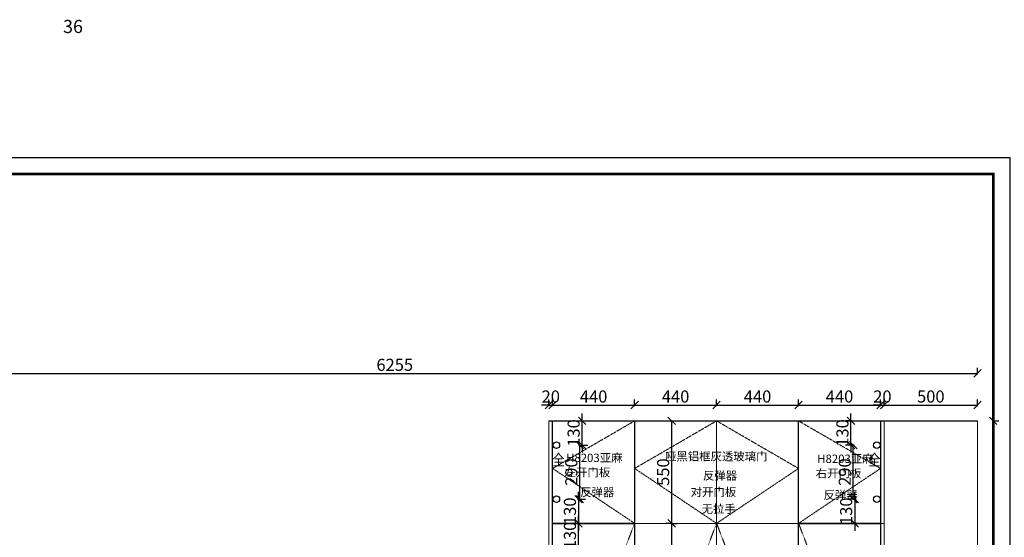
# Model space of a CAD drawing. Units: millimetres. Extents: x 1653124 to 1683354, y 580675 to 595842.
# Drawn here: x 1656276 to 1661561, y 584536 to 587315 of the extents above; entities that cross this region are included whole.
import ezdxf
from ezdxf.enums import TextEntityAlignment as Align

# ---------------------------------------------------------------- set-up
doc = ezdxf.new("R2010")
doc.units = ezdxf.units.MM
doc.header["$LTSCALE"] = 5
doc.header["$PDMODE"] = 3
doc.linetypes.add('( Hidden )', pattern=[0.375, 0.25, -0.125])
doc.layers.get('Defpoints').update_dxf_attribs({"color": 250})
for name, color, linetype, lineweight in [('06综合说明层', 7, 'Continuous', 30), ('FF-Finish【平面完成尺寸】', 44, 'Continuous', 0), ('FF-Supply【给排水】', 136, 'Continuous', 0)]:
    doc.layers.add(name, color=color, linetype=linetype, lineweight=lineweight)
for name, color, linetype in [('Dimension', 44, 'Continuous'), ('内框图层', 1, 'Continuous'), ('柜体', 255, 'Continuous'), ('铰链孔', 7, 'Continuous'), ('铰链提取', 7, 'Continuous')]:
    doc.layers.add(name, color=color, linetype=linetype)
doc.dimstyles.new('ISO-25', dxfattribs={"dimtxt": 65, "dimasz": 40, "dimexe": 30, "dimexo": 5, "dimgap": 5, "dimtad": 1, "dimtxsty": 'Standard', "dimblk": 'OBLIQUE', "dimcen": 2.5, "dimadec": 0, "dimazin": 0, "dimtfac": 1, "dimtix": 1, "dimtmove": 1, "dimatfit": 3, "dimldrblk": 'OBLIQUE', "dimfxl": 30, "dimfxlon": 1, "dimarcsym": 0})

# ---------------------------------------------------------------- blocks, each defined once
blk = doc.blocks.new('_Oblique')
at = {"color": 0, "linetype": 'ByBlock', "lineweight": -2}
blk.add_line((-0.5, -0.5), (0.5, 0.5), dxfattribs=at)
blk = doc.blocks.new('*D70')
at = {"layer": 'Defpoints', "color": 0, "transparency": 16777216}
for p in [(1659137, 585245.9), (1659117, 585160.9), (1659137, 585160.9)]:
    blk.add_point(p, dxfattribs=at)
at = {"layer": 'Dimension', "color": 0, "lineweight": -2, "transparency": 16777216}
for p, q in [((1659117, 585245.9), (1659077, 585245.9)), ((1659117, 585239.9), (1659117, 585275.9)), ((1659117, 585245.9), (1659137, 585245.9)), ((1659137, 585239.9), (1659137, 585275.9)), ((1659137, 585245.9), (1659177, 585245.9))]:
    blk.add_line(p, q, dxfattribs=at)
at = {"layer": 'Dimension', "color": 0, "lineweight": -2, "transparency": 16777216, "xscale": 40, "yscale": 40, "zscale": 40}
blk.add_blockref('_Oblique', (1659117, 585245.9), dxfattribs=at)
at = {"layer": 'Dimension', "color": 0, "lineweight": -2, "transparency": 16777216, "xscale": 40, "yscale": 40, "zscale": 40, "rotation": 180}
blk.add_blockref('_Oblique', (1659137, 585245.9), dxfattribs=at)
at = {"layer": 'Dimension', "color": 0, "transparency": 16777216, "insert": (1659127, 585283.4), "char_height": 65, "attachment_point": 5}
blk.add_mtext('20', dxfattribs=at)
blk = doc.blocks.new('*D71')
at = {"layer": 'Defpoints', "color": 0, "transparency": 16777216}
for p in [(1659577, 585245.9), (1659137, 585160.9), (1659577, 585160.9)]:
    blk.add_point(p, dxfattribs=at)
at = {"layer": 'Dimension', "color": 0, "lineweight": -2, "transparency": 16777216}
for p, q in [((1659137, 585239.9), (1659137, 585275.9)), ((1659137, 585245.9), (1659577, 585245.9)), ((1659577, 585239.9), (1659577, 585275.9))]:
    blk.add_line(p, q, dxfattribs=at)
at = {"layer": 'Dimension', "color": 0, "lineweight": -2, "transparency": 16777216, "xscale": 40, "yscale": 40, "zscale": 40, "rotation": 180}
blk.add_blockref('_Oblique', (1659137, 585245.9), dxfattribs=at)
at = {"layer": 'Dimension', "color": 0, "lineweight": -2, "transparency": 16777216, "xscale": 40, "yscale": 40, "zscale": 40}
blk.add_blockref('_Oblique', (1659577, 585245.9), dxfattribs=at)
at = {"layer": 'Dimension', "color": 0, "transparency": 16777216, "insert": (1659357, 585283.4), "char_height": 65, "attachment_point": 5}
blk.add_mtext('440', dxfattribs=at)
blk = doc.blocks.new('*D72')
at = {"layer": 'Defpoints', "color": 0, "transparency": 16777216}
for p in [(1660017, 585245.9), (1659577, 585160.9), (1660017, 585160.9)]:
    blk.add_point(p, dxfattribs=at)
at = {"layer": 'Dimension', "color": 0, "lineweight": -2, "transparency": 16777216}
for p, q in [((1659577, 585239.9), (1659577, 585275.9)), ((1659577, 585245.9), (1660017, 585245.9)), ((1660017, 585239.9), (1660017, 585275.9))]:
    blk.add_line(p, q, dxfattribs=at)
at = {"layer": 'Dimension', "color": 0, "lineweight": -2, "transparency": 16777216, "xscale": 40, "yscale": 40, "zscale": 40, "rotation": 180}
blk.add_blockref('_Oblique', (1659577, 585245.9), dxfattribs=at)
at = {"layer": 'Dimension', "color": 0, "lineweight": -2, "transparency": 16777216, "xscale": 40, "yscale": 40, "zscale": 40}
blk.add_blockref('_Oblique', (1660017, 585245.9), dxfattribs=at)
at = {"layer": 'Dimension', "color": 0, "transparency": 16777216, "insert": (1659797, 585283.4), "char_height": 65, "attachment_point": 5}
blk.add_mtext('440', dxfattribs=at)
blk = doc.blocks.new('*D73')
at = {"layer": 'Defpoints', "color": 0, "transparency": 16777216}
for p in [(1660457, 585245.9), (1660017, 585160.9), (1660457, 585160.9)]:
    blk.add_point(p, dxfattribs=at)
at = {"layer": 'Dimension', "color": 0, "lineweight": -2, "transparency": 16777216}
for p, q in [((1660017, 585239.9), (1660017, 585275.9)), ((1660017, 585245.9), (1660457, 585245.9)), ((1660457, 585239.9), (1660457, 585275.9))]:
    blk.add_line(p, q, dxfattribs=at)
at = {"layer": 'Dimension', "color": 0, "lineweight": -2, "transparency": 16777216, "xscale": 40, "yscale": 40, "zscale": 40, "rotation": 180}
blk.add_blockref('_Oblique', (1660017, 585245.9), dxfattribs=at)
at = {"layer": 'Dimension', "color": 0, "lineweight": -2, "transparency": 16777216, "xscale": 40, "yscale": 40, "zscale": 40}
blk.add_blockref('_Oblique', (1660457, 585245.9), dxfattribs=at)
at = {"layer": 'Dimension', "color": 0, "transparency": 16777216, "insert": (1660237, 585283.4), "char_height": 65, "attachment_point": 5}
blk.add_mtext('440', dxfattribs=at)
blk = doc.blocks.new('*D74')
at = {"layer": 'Defpoints', "color": 0, "transparency": 16777216}
for p in [(1660897, 585245.9), (1660457, 585160.9), (1660897, 585160.9)]:
    blk.add_point(p, dxfattribs=at)
at = {"layer": 'Dimension', "color": 0, "lineweight": -2, "transparency": 16777216}
for p, q in [((1660457, 585239.9), (1660457, 585275.9)), ((1660457, 585245.9), (1660897, 585245.9)), ((1660897, 585239.9), (1660897, 585275.9))]:
    blk.add_line(p, q, dxfattribs=at)
at = {"layer": 'Dimension', "color": 0, "lineweight": -2, "transparency": 16777216, "xscale": 40, "yscale": 40, "zscale": 40, "rotation": 180}
blk.add_blockref('_Oblique', (1660457, 585245.9), dxfattribs=at)
at = {"layer": 'Dimension', "color": 0, "lineweight": -2, "transparency": 16777216, "xscale": 40, "yscale": 40, "zscale": 40}
blk.add_blockref('_Oblique', (1660897, 585245.9), dxfattribs=at)
at = {"layer": 'Dimension', "color": 0, "transparency": 16777216, "insert": (1660677, 585283.4), "char_height": 65, "attachment_point": 5}
blk.add_mtext('440', dxfattribs=at)
blk = doc.blocks.new('*D75')
at = {"layer": 'Defpoints', "color": 0, "transparency": 16777216}
for p in [(1660917, 585245.9), (1660897, 585160.9), (1660917, 585160.9)]:
    blk.add_point(p, dxfattribs=at)
at = {"layer": 'Dimension', "color": 0, "lineweight": -2, "transparency": 16777216}
for p, q in [((1660897, 585245.9), (1660857, 585245.9)), ((1660897, 585239.9), (1660897, 585275.9)), ((1660897, 585245.9), (1660917, 585245.9)), ((1660917, 585239.9), (1660917, 585275.9)), ((1660917, 585245.9), (1660957, 585245.9))]:
    blk.add_line(p, q, dxfattribs=at)
at = {"layer": 'Dimension', "color": 0, "lineweight": -2, "transparency": 16777216, "xscale": 40, "yscale": 40, "zscale": 40}
blk.add_blockref('_Oblique', (1660897, 585245.9), dxfattribs=at)
at = {"layer": 'Dimension', "color": 0, "lineweight": -2, "transparency": 16777216, "xscale": 40, "yscale": 40, "zscale": 40, "rotation": 180}
blk.add_blockref('_Oblique', (1660917, 585245.9), dxfattribs=at)
at = {"layer": 'Dimension', "color": 0, "transparency": 16777216, "insert": (1660907, 585283.4), "char_height": 65, "attachment_point": 5}
blk.add_mtext('20', dxfattribs=at)
blk = doc.blocks.new('*D76')
at = {"layer": 'Defpoints', "color": 0, "transparency": 16777216}
for p in [(1661417, 585245.9), (1660917, 585160.9), (1661417, 585160.9)]:
    blk.add_point(p, dxfattribs=at)
at = {"layer": 'Dimension', "color": 0, "lineweight": -2, "transparency": 16777216}
for p, q in [((1660917, 585239.9), (1660917, 585275.9)), ((1660917, 585245.9), (1661417, 585245.9)), ((1661417, 585239.9), (1661417, 585275.9))]:
    blk.add_line(p, q, dxfattribs=at)
at = {"layer": 'Dimension', "color": 0, "lineweight": -2, "transparency": 16777216, "xscale": 40, "yscale": 40, "zscale": 40, "rotation": 180}
blk.add_blockref('_Oblique', (1660917, 585245.9), dxfattribs=at)
at = {"layer": 'Dimension', "color": 0, "lineweight": -2, "transparency": 16777216, "xscale": 40, "yscale": 40, "zscale": 40}
blk.add_blockref('_Oblique', (1661417, 585245.9), dxfattribs=at)
at = {"layer": 'Dimension', "color": 0, "transparency": 16777216, "insert": (1661167, 585283.4), "char_height": 65, "attachment_point": 5}
blk.add_mtext('500', dxfattribs=at)
blk = doc.blocks.new('*D77')
at = {"layer": 'Defpoints', "color": 0, "transparency": 16777216}
for p in [(1661417, 585415.9), (1655162, 585160.9), (1661417, 585160.9)]:
    blk.add_point(p, dxfattribs=at)
at = {"layer": 'Dimension', "color": 0, "lineweight": -2, "transparency": 16777216}
for p, q in [((1655162, 585409.9), (1655162, 585445.9)), ((1661417, 585409.9), (1661417, 585445.9)), ((1655162, 585415.9), (1661417, 585415.9))]:
    blk.add_line(p, q, dxfattribs=at)
at = {"layer": 'Dimension', "color": 0, "lineweight": -2, "transparency": 16777216, "xscale": 40, "yscale": 40, "zscale": 40, "rotation": 180}
blk.add_blockref('_Oblique', (1655162, 585415.9), dxfattribs=at)
at = {"layer": 'Dimension', "color": 0, "lineweight": -2, "transparency": 16777216, "xscale": 40, "yscale": 40, "zscale": 40}
blk.add_blockref('_Oblique', (1661417, 585415.9), dxfattribs=at)
at = {"layer": 'Dimension', "color": 0, "transparency": 16777216, "insert": (1658289.5, 585453.4), "char_height": 65, "attachment_point": 5}
blk.add_mtext('6255', dxfattribs=at)
blk = doc.blocks.new('*D78')
at = {"layer": 'Defpoints', "color": 0, "transparency": 16777216}
for p in [(1661417, 585160.9), (1661502, 585160.9), (1661417, 582312.9)]:
    blk.add_point(p, dxfattribs=at)
at = {"layer": 'Dimension', "color": 0, "lineweight": -2, "transparency": 16777216}
for p, q in [((1661496, 585160.9), (1661532, 585160.9)), ((1661502, 582312.9), (1661502, 585160.9)), ((1661496, 582312.9), (1661532, 582312.9))]:
    blk.add_line(p, q, dxfattribs=at)
at = {"layer": 'Dimension', "color": 0, "lineweight": -2, "transparency": 16777216, "xscale": 40, "yscale": 40, "zscale": 40}
for p, rotation in [((1661502, 585160.9), 90), ((1661502, 582312.9), 270)]:
    blk.add_blockref('_Oblique', p, dxfattribs=dict(at, rotation=rotation))
at = {"layer": 'Dimension', "color": 0, "transparency": 16777216, "insert": (1661464.5, 583736.9), "char_height": 65, "attachment_point": 5, "rotation": 90}
blk.add_mtext('2848', dxfattribs=at)
blk = doc.blocks.new('全盖铰链6EB9', base_point=(1659157, 585030.9))
at = {"layer": '铰链孔', "color": 1}
blk.add_circle((1659157, 585030.9), 17.5, dxfattribs=at)
blk = doc.blocks.new('全盖铰链6EBF', base_point=(1659157, 584740.9))
at = {"layer": '铰链孔', "color": 1}
blk.add_circle((1659157, 584740.9), 17.5, dxfattribs=at)
blk = doc.blocks.new('全盖铰链6EC7', base_point=(1660877, 585030.9))
at = {"layer": '铰链孔', "color": 1}
blk.add_circle((1660877, 585030.9), 17.5, dxfattribs=at)
blk = doc.blocks.new('全盖铰链6ECD', base_point=(1660877, 584740.9))
at = {"layer": '铰链孔', "color": 1}
blk.add_circle((1660877, 584740.9), 17.5, dxfattribs=at)
blk = doc.blocks.new('*D230')
at = {"layer": 'Defpoints', "color": 0, "transparency": 16777216}
for p in [(1659157, 584610.9), (1659275.8, 584610.9), (1659157, 584480.9)]:
    blk.add_point(p, dxfattribs=at)
at = {"layer": 'Dimension', "color": 0, "lineweight": -2, "transparency": 16777216}
for p, q in [((1659270.8, 584610.9), (1659305.8, 584610.9)), ((1659275.8, 584610.9), (1659275.8, 584650.9)), ((1659275.8, 584480.9), (1659275.8, 584610.9)), ((1659270.8, 584480.9), (1659305.8, 584480.9)), ((1659275.8, 584480.9), (1659275.8, 584440.9))]:
    blk.add_line(p, q, dxfattribs=at)
at = {"layer": 'Dimension', "color": 0, "lineweight": -2, "transparency": 16777216, "xscale": 40, "yscale": 40, "zscale": 40}
for p, rotation in [((1659275.8, 584610.9), 270), ((1659275.8, 584480.9), 90)]:
    blk.add_blockref('_Oblique', p, dxfattribs=dict(at, rotation=rotation))
at = {"layer": 'Dimension', "color": 0, "transparency": 16777216, "insert": (1659238.3, 584545.9), "char_height": 65, "attachment_point": 5, "rotation": 90}
blk.add_mtext('130', dxfattribs=at)
blk = doc.blocks.new('*D231')
at = {"layer": 'Defpoints', "color": 0, "transparency": 16777216}
for p in [(1659157, 584740.9), (1659157, 584610.9), (1659275.8, 584610.9)]:
    blk.add_point(p, dxfattribs=at)
at = {"layer": 'Dimension', "color": 0, "lineweight": -2, "transparency": 16777216}
for p, q in [((1659275.8, 584740.9), (1659275.8, 584780.9)), ((1659270.8, 584740.9), (1659305.8, 584740.9)), ((1659275.8, 584740.9), (1659275.8, 584610.9)), ((1659270.8, 584610.9), (1659305.8, 584610.9)), ((1659275.8, 584610.9), (1659275.8, 584570.9))]:
    blk.add_line(p, q, dxfattribs=at)
at = {"layer": 'Dimension', "color": 0, "lineweight": -2, "transparency": 16777216, "xscale": 40, "yscale": 40, "zscale": 40}
for p, rotation in [((1659275.8, 584740.9), 270), ((1659275.8, 584610.9), 90)]:
    blk.add_blockref('_Oblique', p, dxfattribs=dict(at, rotation=rotation))
at = {"layer": 'Dimension', "color": 0, "transparency": 16777216, "insert": (1659238.3, 584675.9), "char_height": 65, "attachment_point": 5, "rotation": 90}
blk.add_mtext('130', dxfattribs=at)
blk = doc.blocks.new('*D232')
at = {"layer": 'Defpoints', "color": 0, "transparency": 16777216}
for p in [(1659157, 585030.9), (1659283.1, 585030.9), (1659157, 584740.9)]:
    blk.add_point(p, dxfattribs=at)
at = {"layer": 'Dimension', "color": 0, "lineweight": -2, "transparency": 16777216}
for p, q in [((1659278.1, 585030.9), (1659313.1, 585030.9)), ((1659283.1, 584740.9), (1659283.1, 585030.9)), ((1659278.1, 584740.9), (1659313.1, 584740.9))]:
    blk.add_line(p, q, dxfattribs=at)
at = {"layer": 'Dimension', "color": 0, "lineweight": -2, "transparency": 16777216, "xscale": 40, "yscale": 40, "zscale": 40}
for p, rotation in [((1659283.1, 585030.9), 90), ((1659283.1, 584740.9), 270)]:
    blk.add_blockref('_Oblique', p, dxfattribs=dict(at, rotation=rotation))
at = {"layer": 'Dimension', "color": 0, "transparency": 16777216, "insert": (1659245.6, 584885.9), "char_height": 65, "attachment_point": 5, "rotation": 90}
blk.add_mtext('290', dxfattribs=at)
blk = doc.blocks.new('*D233')
at = {"layer": 'Defpoints', "color": 0, "transparency": 16777216}
for p in [(1659173.1, 585160.9), (1659295.6, 585160.9), (1659157, 585030.9)]:
    blk.add_point(p, dxfattribs=at)
at = {"layer": 'Dimension', "color": 0, "lineweight": -2, "transparency": 16777216}
for p, q in [((1659295.6, 585160.9), (1659295.6, 585200.9)), ((1659290.6, 585160.9), (1659325.6, 585160.9)), ((1659295.6, 585030.9), (1659295.6, 585160.9)), ((1659290.6, 585030.9), (1659325.6, 585030.9)), ((1659295.6, 585030.9), (1659295.6, 584990.9))]:
    blk.add_line(p, q, dxfattribs=at)
at = {"layer": 'Dimension', "color": 0, "lineweight": -2, "transparency": 16777216, "xscale": 40, "yscale": 40, "zscale": 40}
for p, rotation in [((1659295.6, 585160.9), 270), ((1659295.6, 585030.9), 90)]:
    blk.add_blockref('_Oblique', p, dxfattribs=dict(at, rotation=rotation))
at = {"layer": 'Dimension', "color": 0, "transparency": 16777216, "insert": (1659258.1, 585095.9), "char_height": 65, "attachment_point": 5, "rotation": 90}
blk.add_mtext('130', dxfattribs=at)
blk = doc.blocks.new('*D234')
at = {"layer": 'Defpoints', "color": 0, "transparency": 16777216}
for p in [(1660877, 584740.9), (1660758.3, 584610.9), (1660877, 584610.9)]:
    blk.add_point(p, dxfattribs=at)
at = {"layer": 'Dimension', "color": 0, "lineweight": -2, "transparency": 16777216}
for p, q in [((1660758.3, 584740.9), (1660758.3, 584780.9)), ((1660763.3, 584740.9), (1660728.3, 584740.9)), ((1660758.3, 584740.9), (1660758.3, 584610.9)), ((1660763.3, 584610.9), (1660728.3, 584610.9)), ((1660758.3, 584610.9), (1660758.3, 584570.9))]:
    blk.add_line(p, q, dxfattribs=at)
at = {"layer": 'Dimension', "color": 0, "lineweight": -2, "transparency": 16777216, "xscale": 40, "yscale": 40, "zscale": 40}
for p, rotation in [((1660758.3, 584740.9), 270), ((1660758.3, 584610.9), 90)]:
    blk.add_blockref('_Oblique', p, dxfattribs=dict(at, rotation=rotation))
at = {"layer": 'Dimension', "color": 0, "transparency": 16777216, "insert": (1660720.8, 584675.9), "char_height": 65, "attachment_point": 5, "rotation": 90}
blk.add_mtext('130', dxfattribs=at)
blk = doc.blocks.new('*D235')
at = {"layer": 'Defpoints', "color": 0, "transparency": 16777216}
for p in [(1660751, 585030.9), (1660877, 585030.9), (1660877, 584740.9)]:
    blk.add_point(p, dxfattribs=at)
at = {"layer": 'Dimension', "color": 0, "lineweight": -2, "transparency": 16777216}
for p, q in [((1660756, 585030.9), (1660721, 585030.9)), ((1660751, 584740.9), (1660751, 585030.9)), ((1660756, 584740.9), (1660721, 584740.9))]:
    blk.add_line(p, q, dxfattribs=at)
at = {"layer": 'Dimension', "color": 0, "lineweight": -2, "transparency": 16777216, "xscale": 40, "yscale": 40, "zscale": 40}
for p, rotation in [((1660751, 585030.9), 90), ((1660751, 584740.9), 270)]:
    blk.add_blockref('_Oblique', p, dxfattribs=dict(at, rotation=rotation))
at = {"layer": 'Dimension', "color": 0, "transparency": 16777216, "insert": (1660713.5, 584885.9), "char_height": 65, "attachment_point": 5, "rotation": 90}
blk.add_mtext('290', dxfattribs=at)
blk = doc.blocks.new('*D236')
at = {"layer": 'Defpoints', "color": 0, "transparency": 16777216}
for p in [(1660738.5, 585160.9), (1660860.9, 585160.9), (1660877, 585030.9)]:
    blk.add_point(p, dxfattribs=at)
at = {"layer": 'Dimension', "color": 0, "lineweight": -2, "transparency": 16777216}
for p, q in [((1660738.5, 585160.9), (1660738.5, 585200.9)), ((1660743.5, 585160.9), (1660708.5, 585160.9)), ((1660738.5, 585030.9), (1660738.5, 585160.9)), ((1660743.5, 585030.9), (1660708.5, 585030.9)), ((1660738.5, 585030.9), (1660738.5, 584990.9))]:
    blk.add_line(p, q, dxfattribs=at)
at = {"layer": 'Dimension', "color": 0, "lineweight": -2, "transparency": 16777216, "xscale": 40, "yscale": 40, "zscale": 40}
for p, rotation in [((1660738.5, 585160.9), 270), ((1660738.5, 585030.9), 90)]:
    blk.add_blockref('_Oblique', p, dxfattribs=dict(at, rotation=rotation))
at = {"layer": 'Dimension', "color": 0, "transparency": 16777216, "insert": (1660701, 585095.9), "char_height": 65, "attachment_point": 5, "rotation": 90}
blk.add_mtext('130', dxfattribs=at)
blk = doc.blocks.new('*D248')
at = {"layer": 'Defpoints', "color": 0, "transparency": 16777216}
for p in [(1659776.1, 584610.9), (1659838.8, 584610.9), (1659838.8, 582312.9)]:
    blk.add_point(p, dxfattribs=at)
at = {"layer": 'Dimension', "color": 0, "lineweight": -2, "transparency": 16777216}
for p, q in [((1659781.1, 584610.9), (1659746.1, 584610.9)), ((1659776.1, 582312.9), (1659776.1, 584610.9)), ((1659781.1, 582312.9), (1659746.1, 582312.9))]:
    blk.add_line(p, q, dxfattribs=at)
at = {"layer": 'Dimension', "color": 0, "lineweight": -2, "transparency": 16777216, "xscale": 40, "yscale": 40, "zscale": 40}
for p, rotation in [((1659776.1, 584610.9), 90), ((1659776.1, 582312.9), 270)]:
    blk.add_blockref('_Oblique', p, dxfattribs=dict(at, rotation=rotation))
at = {"layer": 'Dimension', "color": 0, "transparency": 16777216, "insert": (1659738.6, 583461.9), "char_height": 65, "attachment_point": 5, "rotation": 90}
blk.add_mtext('2298', dxfattribs=at)
blk = doc.blocks.new('*D249')
at = {"layer": 'Defpoints', "color": 0, "transparency": 16777216}
for p in [(1659727.7, 585160.9), (1659776.1, 585160.9), (1659676.4, 584610.9)]:
    blk.add_point(p, dxfattribs=at)
at = {"layer": 'Dimension', "color": 0, "lineweight": -2, "transparency": 16777216}
for p, q in [((1659771.1, 585160.9), (1659806.1, 585160.9)), ((1659776.1, 584610.9), (1659776.1, 585160.9)), ((1659771.1, 584610.9), (1659806.1, 584610.9))]:
    blk.add_line(p, q, dxfattribs=at)
at = {"layer": 'Dimension', "color": 0, "lineweight": -2, "transparency": 16777216, "xscale": 40, "yscale": 40, "zscale": 40}
for p, rotation in [((1659776.1, 585160.9), 90), ((1659776.1, 584610.9), 270)]:
    blk.add_blockref('_Oblique', p, dxfattribs=dict(at, rotation=rotation))
at = {"layer": 'Dimension', "color": 0, "transparency": 16777216, "insert": (1659738.6, 584885.9), "char_height": 65, "attachment_point": 5, "rotation": 90}
blk.add_mtext('550', dxfattribs=at)

msp = doc.modelspace()

# ---------------------------------------------------------------- linework, layer by layer
at = {"layer": '06综合说明层', "color": 0, "linetype": 'ByBlock', "lineweight": -3}
msp.add_lwpolyline([(1661590.916, 580675.38), (1653124.224, 580675.38), (1653124.224, 586575.65), (1661590.916, 586575.65)], close=True, dxfattribs=at)
msp.add_lwpolyline([(1661590.916, 580675.38), (1653124.224, 580675.38), (1653124.224, 586575.65), (1661590.916, 586575.65)], close=True, dxfattribs=at)
msp.add_lwpolyline([(1661590.916, 580675.38), (1653124.224, 580675.38), (1653124.224, 586575.65), (1661590.916, 586575.65)], close=True, dxfattribs=at)
at = {"layer": '06综合说明层', "color": 0, "linetype": 'ByBlock', "lineweight": -3, "const_width": 14.749}
msp.add_lwpolyline([(1661502.014, 580764.281), (1653213.287, 580764.281), (1653213.287, 586486.748), (1661502.014, 586486.748)], close=True, dxfattribs=at)
msp.add_lwpolyline([(1661502.014, 580764.281), (1653213.287, 580764.281), (1653213.287, 586486.748), (1661502.014, 586486.748)], close=True, dxfattribs=at)
msp.add_lwpolyline([(1661502.014, 580764.281), (1653213.287, 580764.281), (1653213.287, 586486.748), (1661502.014, 586486.748)], close=True, dxfattribs=at)
at = {"layer": 'FF-Finish【平面完成尺寸】', "color": 0}
for points in [[(1653124.224, 586575.65), (1661590.916, 586575.65), (1661590.916, 580675.38), (1653124.224, 580675.38)], [(1653124.224, 580675.38), (1661590.916, 580675.38), (1661590.916, 586575.65), (1653124.224, 586575.65)], [(1654867.014, 586486.748), (1661502.014, 586486.748), (1661502.014, 581027.062), (1654867.014, 581027.062)]]:
    msp.add_lwpolyline(points, close=True, dxfattribs=at)
at = {"layer": 'FF-Supply【给排水】', "color": 0}
for p, q in [((1659117.014, 583172.905), (1659117.014, 585160.905)), ((1659137.014, 582312.905), (1659137.014, 585160.905)), ((1659577.014, 582312.905), (1659577.014, 585160.905)), ((1660017.014, 582312.905), (1660017.014, 585160.905)), ((1660457.014, 582312.905), (1660457.014, 585160.905)), ((1660897.014, 582312.905), (1660897.014, 585160.905)), ((1660917.014, 582312.905), (1660917.014, 585160.905)), ((1661417.014, 582312.905), (1661417.014, 585160.905)), ((1659137.014, 584610.905), (1660897.014, 584610.905)), ((1660897.014, 584610.905), (1660917.014, 584610.905))]:
    msp.add_line(p, q, dxfattribs=at)
at = {"layer": 'FF-Supply【给排水】', "color": 250, "linetype": '( Hidden )'}
for p, q in [((1659137.014, 584905.561), (1659577.014, 585160.905)), ((1659577.014, 584905.561), (1660017.014, 585160.905)), ((1660017.014, 585160.905), (1660457.014, 584905.561)), ((1660457.014, 585160.905), (1660897.014, 584905.561)), ((1659137.014, 584905.561), (1659577.014, 584610.905)), ((1659577.014, 584905.561), (1660017.014, 584610.905)), ((1660017.014, 584610.905), (1660457.014, 584905.561)), ((1660457.014, 584610.905), (1660897.014, 584905.561)), ((1659137.014, 583466.106), (1659577.014, 584610.905)), ((1659577.014, 583466.106), (1660017.014, 584610.905)), ((1660017.014, 584610.905), (1660457.014, 583466.106)), ((1660457.014, 584610.905), (1660897.014, 583466.106))]:
    msp.add_line(p, q, dxfattribs=at)
at = {"layer": '内框图层'}
msp.add_lwpolyline([(1654867.014, 586486.748), (1661502.014, 586486.748), (1661502.014, 581027.062), (1654867.014, 581027.062)], close=True, dxfattribs=at)
at = {"layer": '柜体'}
msp.add_line((1659117.014, 585160.905), (1661417.014, 585160.905), dxfattribs=at)
at = {"layer": '铰链提取', "color": 0}
for points in [[(1659137.014, 584610.905), (1659137.014, 585160.905), (1659577.014, 585160.905), (1659577.014, 584610.905)], [(1660457.014, 584610.905), (1660457.014, 585160.905), (1660897.014, 585160.905), (1660897.014, 584610.905)], [(1659137.014, 582312.905), (1659137.014, 584610.905), (1659577.014, 584610.905), (1659577.014, 582312.905)], [(1660457.014, 582312.905), (1660457.014, 584610.905), (1660897.014, 584610.905), (1660897.014, 582312.905)]]:
    msp.add_lwpolyline(points, close=True, dxfattribs=at)

# ---------------------------------------------------------------- block references
at = {"layer": '铰链孔', "color": 0}
for name, p in [('全盖铰链6EB9', (1659157.014, 585030.905)), ('全盖铰链6EC7', (1660877.014, 585030.905)), ('全盖铰链6EBF', (1659157.014, 584740.905)), ('全盖铰链6ECD', (1660877.014, 584740.905))]:
    msp.add_blockref(name, p, dxfattribs=at)

# ---------------------------------------------------------------- texts
at = {"lineweight": -3, "char_height": 44.8, "attachment_point": 3}
for s, width, insert in [('{\\C0;H8203亚麻}', 485.6424, (1659511.973, 584984.986)), ('{\\C0;哑黑铝框灰透玻璃门}', 710.48102, (1660290.251, 584992.669)), ('{\\C0;H8203亚麻}', 485.6424, (1660859.882, 584979.89)), ('{\\C0;左开门板}', 485.6424, (1659445.93, 584907.313)), ('{\\C0;反弹器}', 485.6424, (1660127.283, 584889.869)), ('{\\C0;右开门板}', 485.6424, (1660793.839, 584902.216)), ('{\\C0;反弹器}', 485.6424, (1659468.093, 584800.8)), ('{\\C0;对开门板}', 485.6424, (1660122.358, 584801.685)), ('{\\C0;反弹器}', 485.6424, (1660774.578, 584785.508)), ('{\\C0;无拉手}', 485.6424, (1660119.936, 584711.028))]:
    msp.add_mtext_dynamic_manual_height_columns(s, width=width, gutter_width=224, heights=[0], dxfattribs=dict(at, insert=insert))
at = {"layer": '06综合说明层', "color": 0, "linetype": 'ByBlock', "lineweight": -3, "insert": (1656509.093, 587313.325), "char_height": 70.4236, "width": 1028.13031, "attachment_point": 1}
msp.add_mtext('{\\fSimSun|b0|i0|c134|p54;36}', dxfattribs=at)
at = {"layer": '铰链孔', "color": 1, "linetype": 'Continuous', "width": 0.8}
for p in [(1659169.014, 584950.905), (1660865.014, 584950.905)]:
    msp.add_text('全', height=60, dxfattribs=at).set_placement(p, align=Align.MIDDLE_CENTER)

# ---------------------------------------------------------------- dimensions: what is measured, and where the dimension line sits
at = {"layer": 'Dimension', "color": 0}
for base, p1, p2, picture, middle in [((1661417.014, 585415.905), (1655162.014, 585160.905), (1661417.014, 585160.905), '*D77', (1658289.514, 585453.405)), ((1659137.014, 585245.905), (1659117.014, 585160.905), (1659137.014, 585160.905), '*D70', (1659127.014, 585283.405)), ((1659577.014, 585245.905), (1659137.014, 585160.905), (1659577.014, 585160.905), '*D71', (1659357.014, 585283.405)), ((1660017.014, 585245.905), (1659577.014, 585160.905), (1660017.014, 585160.905), '*D72', (1659797.014, 585283.405)), ((1660457.014, 585245.905), (1660017.014, 585160.905), (1660457.014, 585160.905), '*D73', (1660237.014, 585283.405)), ((1660897.014, 585245.905), (1660457.014, 585160.905), (1660897.014, 585160.905), '*D74', (1660677.014, 585283.405)), ((1660917.014, 585245.905), (1660897.014, 585160.905), (1660917.014, 585160.905), '*D75', (1660907.014, 585283.405)), ((1661417.014, 585245.905), (1660917.014, 585160.905), (1661417.014, 585160.905), '*D76', (1661167.014, 585283.405))]:
    dim = msp.add_linear_dim(base=base, p1=p1, p2=p2, dimstyle='ISO-25', override={"dimfxl": 6, "dimarcsym": 1}, dxfattribs=at)
    dim.commit()
    dim.dimension.update_dxf_attribs({"geometry": picture, "text_midpoint": middle})
at = {"layer": 'Dimension', "color": 251}
for base, p1, p2, picture, middle in [((1659295.578, 585160.905), (1659157.014, 585030.905), (1659173.094, 585160.905), '*D233', (1659258.078, 585095.905)), ((1660738.45, 585160.905), (1660877.014, 585030.905), (1660860.934, 585160.905), '*D236', (1660700.95, 585095.905)), ((1659283.078, 585030.905), (1659157.014, 584740.905), (1659157.014, 585030.905), '*D232', (1659245.578, 584885.905)), ((1660750.95, 585030.905), (1660877.014, 584740.905), (1660877.014, 585030.905), '*D235', (1660713.45, 584885.905)), ((1659275.772, 584610.905), (1659157.014, 584740.905), (1659157.014, 584610.905), '*D231', (1659238.272, 584675.905)), ((1660758.256, 584610.905), (1660877.014, 584740.905), (1660877.014, 584610.905), '*D234', (1660720.756, 584675.905)), ((1659275.772, 584610.905), (1659157.014, 584480.905), (1659157.014, 584610.905), '*D230', (1659238.272, 584545.905))]:
    dim = msp.add_linear_dim(base=base, p1=p1, p2=p2, angle=90, dimstyle='ISO-25', override={"dimfxl": 5}, dxfattribs=at)
    dim.commit()
    dim.dimension.update_dxf_attribs({"geometry": picture, "text_midpoint": middle})
at = {"layer": 'Dimension', "color": 0}
for base, p1, p2, override, picture, middle in [((1659776.096, 585160.905), (1659676.395, 584610.905), (1659727.66, 585160.905), {"dimfxl": 5}, '*D249', (1659738.596, 584885.905)), ((1661502.014, 585160.905), (1661417.014, 582312.905), (1661417.014, 585160.905), {"dimfxl": 6, "dimarcsym": 1}, '*D78', (1661464.514, 583736.905)), ((1659776.096, 584610.905), (1659838.767, 582312.905), (1659838.767, 584610.905), {"dimfxl": 5}, '*D248', (1659738.596, 583461.905))]:
    dim = msp.add_linear_dim(base=base, p1=p1, p2=p2, angle=90, dimstyle='ISO-25', override=override, dxfattribs=at)
    dim.commit()
    dim.dimension.update_dxf_attribs({"geometry": picture, "text_midpoint": middle})

doc.saveas('drawing.dxf')
